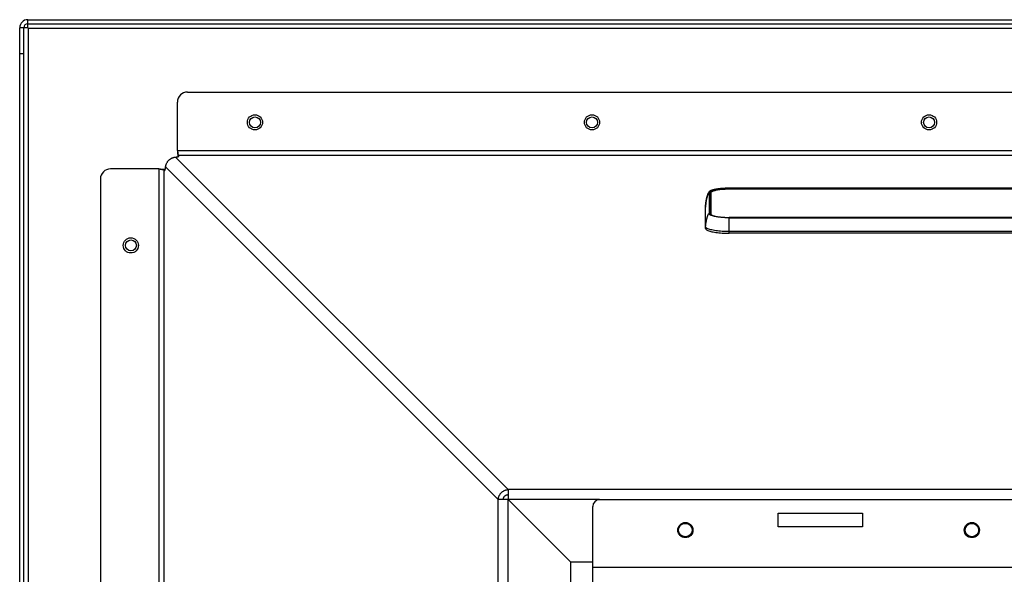
# Model space of a CAD drawing. Units: millimetres. Extents: x -2910 to 6174, y -188 to 6963.
# Drawn here: x -1206 to -914, y 5856 to 6021 of the extents above; entities that cross this region are included whole.
import ezdxf

# ---------------------------------------------------------------- set-up
doc = ezdxf.new("R2010")
doc.units = ezdxf.units.MM
doc.header["$LTSCALE"] = 19.36
doc.layers.get('0').update_dxf_attribs({"linetype": 'CONTINUOUS'})
doc.layers.add('02___PRT_ALL_AXES', color=7, linetype='CONTINUOUS')

msp = doc.modelspace()

# ---------------------------------------------------------------- linework, layer by layer
at = {"color": 9, "linetype": 'Continuous'}
for p, q in [((-1203.27, 6018.31), (-1203.27, 6020.71)), ((-1203.27, 6018.31), (-1205.67, 6018.31)), ((-1159.45, 5979.92), (-1060.74, 5881.22)), ((-1158.88, 5981.93), (-713.17, 5981.93)), ((-1158.62, 5980.46), (-714.67, 5980.46)), ((-1158.45, 5980.16), (-1158.45, 5980.29)), ((-1162.38, 5976.99), (-1063.68, 5878.28)), ((-1164.39, 5976.42), (-1164.39, 5735.71)), ((-1162.92, 5976.16), (-1162.92, 5735.71)), ((-1162.62, 5975.99), (-1162.75, 5975.99)), ((-1001.16, 5969.43), (-1001.16, 5963.17)), ((-1000.82, 5963.17), (-1000.82, 5969.43)), ((-1000.8, 5969.43), (-1000.82, 5969.43)), ((-995.17, 5970.61), (-995.6, 5970.61)), ((-995.17, 5970.68), (-995.17, 5970.68)), ((-995.17, 5970.61), (-995.17, 5970.38)), ((-995.17, 5970.61), (-824.17, 5970.61)), ((-824.17, 5970.43), (-995.17, 5970.43)), ((-1002.16, 5965.54), (-1002.16, 5965.63)), ((-1002.16, 5959.28), (-1002.16, 5965.54)), ((-1002.16, 5965.54), (-1002.16, 5965.54)), ((-1002.17, 5965.04), (-1002.17, 5965.03)), ((-1000.68, 5962.91), (-1000.57, 5962.82)), ((-1002.17, 5958.77), (-1002.16, 5959.28)), ((-1002.14, 5959.17), (-1002.16, 5959.28)), ((-995.17, 5961.92), (-995.63, 5961.93)), ((-995.17, 5962), (-995.17, 5961.99)), ((-824.17, 5961.99), (-995.17, 5961.99)), ((-995.17, 5957.31), (-995.17, 5961.92)), ((-995.17, 5961.92), (-824.17, 5961.92)), ((-824.17, 5957.82), (-995.17, 5957.82)), ((-713.17, 5881.22), (-1060.74, 5881.22)), ((-1063.68, 5796.93), (-1063.68, 5878.28)), ((-1060.74, 5851.21), (-1060.74, 5878.28)), ((-1033.67, 5878.28), (-1060.74, 5878.28)), ((-1035.67, 5858.21), (-610.67, 5858.21))]:
    msp.add_line(p, q, dxfattribs=at)
at = {"color": 3, "linetype": 'Continuous'}
for p, q in [((-1203.27, 6020.71), (976.93, 6020.71)), ((-1205.67, 5735.71), (-1205.67, 6018.31)), ((-1155.88, 5999.24), (-716.17, 5999.24)), ((-1158.88, 5981.93), (-1158.88, 5996.24)), ((-1158.84, 5981.63), (-1158.82, 5981.48)), ((-1158.45, 5980.29), (-1158.62, 5980.46)), ((-1164.39, 5976.42), (-1178.71, 5976.42)), ((-1164.39, 5976.42), (-1164.16, 5976.39)), ((-1162.92, 5976.16), (-1162.75, 5975.99)), ((-1181.71, 5973.42), (-1181.71, 5735.71)), ((-1060.74, 5881.22), (-1060.74, 5878.28)), ((-1060.74, 5878.28), (-1063.68, 5878.28)), ((-1060.74, 5878.28), (-1042.17, 5859.71)), ((-1042.17, 5853.21), (-1042.17, 5859.71)), ((-1035.67, 5859.71), (-1042.17, 5859.71))]:
    msp.add_line(p, q, dxfattribs=at)
at = {"color": 7, "linetype": 'Continuous'}
for p, q in [((-1204.47, 5735.71), (-1204.47, 6018.31)), ((-1203.27, 6019.51), (976.93, 6019.51)), ((-1203.17, 6018.21), (-1203.17, 5735.71)), ((-1203.17, 6018.21), (976.83, 6018.21)), ((-1205.67, 6010.71), (-1204.47, 6010.71)), ((-1158.88, 5981.93), (-1158.84, 5981.38)), ((-1158.84, 5981.38), (-1158.83, 5981.12)), ((-1158.83, 5981.12), (-1158.81, 5980.86)), ((-1158.62, 5980.46), (-1158.62, 5980.07)), ((-1164.39, 5976.42), (-1163.98, 5976.39)), ((-1163.98, 5976.39), (-1163.71, 5976.37)), ((-1162.92, 5976.16), (-1162.53, 5976.16)), ((-1162.61, 5976.3), (-1162.49, 5976.29)), ((-1000.66, 5969.32), (-1000.67, 5969.24)), ((-1000.67, 5969.29), (-1000.67, 5963.03)), ((-995.17, 5970.68), (-995.26, 5970.68)), ((-824.17, 5970.68), (-995.17, 5970.68)), ((-824.17, 5970.38), (-995.17, 5970.38)), ((-1002.16, 5965.54), (-1002.17, 5965.04)), ((-1002.17, 5965.04), (-1002.17, 5965.03)), ((-1002.17, 5958.77), (-1002.17, 5965.03)), ((-1000.67, 5963.03), (-1000.67, 5962.99)), ((-1000.58, 5962.88), (-1000.5, 5962.81)), ((-1000.5, 5962.81), (-1000.39, 5962.74)), ((-995.6, 5962), (-995.17, 5962)), ((-824.17, 5962), (-995.17, 5962)), ((-824.17, 5957.31), (-995.17, 5957.31)), ((-612.67, 5878.21), (-1033.67, 5878.21)), ((-1035.67, 5812.05), (-1035.67, 5876.21))]:
    msp.add_line(p, q, dxfattribs=at)
at = {"color": 3, "linetype": 'Continuous'}
for points in [[(-1162.38, 5976.99), (-1162.37, 5977.12), (-1162.35, 5977.25), (-1162.32, 5977.38), (-1162.29, 5977.52), (-1162.25, 5977.66), (-1162.2, 5977.8), (-1162.15, 5977.94), (-1162.09, 5978.07), (-1162.02, 5978.21), (-1161.95, 5978.34), (-1161.87, 5978.46), (-1161.78, 5978.58), (-1161.7, 5978.7), (-1161.6, 5978.81), (-1161.51, 5978.91), (-1161.42, 5979), (-1161.33, 5979.09), (-1161.23, 5979.18), (-1161.14, 5979.25), (-1161.04, 5979.32), (-1160.95, 5979.39), (-1160.85, 5979.45), (-1160.76, 5979.51), (-1160.66, 5979.56), (-1160.57, 5979.61), (-1160.47, 5979.66), (-1160.37, 5979.7), (-1160.27, 5979.74), (-1160.17, 5979.77), (-1160.07, 5979.81), (-1159.96, 5979.83), (-1159.86, 5979.86), (-1159.76, 5979.88), (-1159.65, 5979.9), (-1159.55, 5979.91), (-1159.45, 5979.92)], [(-1159.45, 5979.92), (-1159.34, 5979.93), (-1159.24, 5979.94), (-1159.15, 5979.96), (-1159.06, 5979.97), (-1158.98, 5979.98), (-1158.9, 5980), (-1158.83, 5980.01), (-1158.77, 5980.03)], [(-1158.88, 5981.93), (-1158.87, 5981.85), (-1158.84, 5981.63)], [(-1158.82, 5981.48), (-1158.81, 5981.41), (-1158.8, 5981.34), (-1158.79, 5981.27), (-1158.78, 5981.2), (-1158.77, 5981.14), (-1158.76, 5981.07), (-1158.76, 5981.01), (-1158.75, 5980.95), (-1158.74, 5980.9), (-1158.73, 5980.84), (-1158.72, 5980.79), (-1158.71, 5980.74), (-1158.7, 5980.7), (-1158.69, 5980.66), (-1158.68, 5980.62), (-1158.67, 5980.58), (-1158.66, 5980.55), (-1158.65, 5980.52), (-1158.64, 5980.5), (-1158.63, 5980.48), (-1158.62, 5980.46)], [(-1158.77, 5980.03), (-1158.71, 5980.04), (-1158.66, 5980.06), (-1158.61, 5980.07), (-1158.57, 5980.09), (-1158.54, 5980.1), (-1158.51, 5980.12), (-1158.48, 5980.14), (-1158.46, 5980.15), (-1158.44, 5980.17), (-1158.43, 5980.18), (-1158.42, 5980.2), (-1158.42, 5980.22), (-1158.42, 5980.22)], [(-1158.42, 5980.22), (-1158.42, 5980.23), (-1158.43, 5980.25), (-1158.44, 5980.27), (-1158.45, 5980.29)], [(-1162.5, 5976.27), (-1162.48, 5976.32), (-1162.47, 5976.38), (-1162.46, 5976.45), (-1162.44, 5976.52), (-1162.43, 5976.6), (-1162.42, 5976.69), (-1162.4, 5976.78), (-1162.39, 5976.88), (-1162.38, 5976.99)], [(-1164.16, 5976.39), (-1164.01, 5976.37), (-1163.94, 5976.36), (-1163.87, 5976.35), (-1163.8, 5976.34), (-1163.73, 5976.33), (-1163.66, 5976.32), (-1163.6, 5976.31), (-1163.53, 5976.3), (-1163.47, 5976.29), (-1163.41, 5976.29), (-1163.36, 5976.28), (-1163.3, 5976.27), (-1163.25, 5976.26), (-1163.2, 5976.25), (-1163.16, 5976.24), (-1163.12, 5976.23), (-1163.08, 5976.22), (-1163.04, 5976.21), (-1163.01, 5976.2), (-1162.98, 5976.19), (-1162.96, 5976.18), (-1162.94, 5976.17), (-1162.92, 5976.16)], [(-1162.75, 5975.99), (-1162.73, 5975.97), (-1162.71, 5975.96), (-1162.69, 5975.96), (-1162.68, 5975.96)], [(-1162.68, 5975.96), (-1162.68, 5975.96), (-1162.66, 5975.96), (-1162.64, 5975.97), (-1162.62, 5975.99), (-1162.61, 5976), (-1162.59, 5976.03), (-1162.58, 5976.06), (-1162.56, 5976.09), (-1162.54, 5976.12), (-1162.53, 5976.17), (-1162.51, 5976.21), (-1162.5, 5976.27)], [(-1063.68, 5878.28), (-1063.67, 5878.42), (-1063.65, 5878.55), (-1063.63, 5878.69), (-1063.61, 5878.82), (-1063.57, 5878.96), (-1063.53, 5879.09), (-1063.49, 5879.22), (-1063.43, 5879.35), (-1063.38, 5879.47), (-1063.31, 5879.6), (-1063.24, 5879.72), (-1063.17, 5879.83), (-1063.09, 5879.95), (-1063.01, 5880.06), (-1062.92, 5880.16), (-1062.82, 5880.27), (-1062.73, 5880.36), (-1062.62, 5880.46), (-1062.52, 5880.55), (-1062.41, 5880.63), (-1062.29, 5880.71), (-1062.18, 5880.78), (-1062.06, 5880.85), (-1061.93, 5880.92), (-1061.81, 5880.97), (-1061.68, 5881.02), (-1061.55, 5881.07), (-1061.42, 5881.11), (-1061.28, 5881.14), (-1061.15, 5881.17), (-1061.02, 5881.19), (-1060.88, 5881.21), (-1060.74, 5881.22)]]:
    msp.add_lwpolyline(points, dxfattribs=at)
at = {"color": 7, "linetype": 'Continuous'}
for points in [[(-1158.81, 5980.86), (-1158.8, 5980.73), (-1158.79, 5980.61)], [(-1158.79, 5980.61), (-1158.78, 5980.49), (-1158.78, 5980.37)], [(-1158.78, 5980.37), (-1158.77, 5980.26), (-1158.76, 5980.15), (-1158.75, 5980.03)], [(-1163.71, 5976.37), (-1163.45, 5976.36), (-1163.32, 5976.35), (-1163.2, 5976.34), (-1163.07, 5976.33)], [(-1163.07, 5976.33), (-1162.95, 5976.32), (-1162.83, 5976.32)], [(-1162.83, 5976.32), (-1162.72, 5976.31), (-1162.61, 5976.3)], [(-1001.45, 5969.06), (-1001.48, 5968.96), (-1001.52, 5968.86), (-1001.56, 5968.75), (-1001.59, 5968.64), (-1001.63, 5968.53), (-1001.66, 5968.41), (-1001.69, 5968.3), (-1001.73, 5968.18), (-1001.76, 5968.06), (-1001.79, 5967.94), (-1001.82, 5967.82), (-1001.85, 5967.69), (-1001.88, 5967.57), (-1001.9, 5967.44), (-1001.93, 5967.31), (-1001.96, 5967.18), (-1001.98, 5967.04), (-1002.01, 5966.91), (-1002.03, 5966.76), (-1002.06, 5966.62), (-1002.08, 5966.47), (-1002.1, 5966.32), (-1002.12, 5966.17), (-1002.13, 5966.01), (-1002.15, 5965.84), (-1002.16, 5965.67), (-1002.16, 5965.54)], [(-1000.78, 5969.88), (-1000.82, 5969.86), (-1000.87, 5969.83), (-1000.91, 5969.81), (-1000.95, 5969.78), (-1000.98, 5969.76), (-1001.02, 5969.73), (-1001.05, 5969.7), (-1001.08, 5969.68), (-1001.11, 5969.65), (-1001.14, 5969.62), (-1001.17, 5969.58), (-1001.2, 5969.55), (-1001.23, 5969.5), (-1001.26, 5969.45), (-1001.3, 5969.39), (-1001.33, 5969.32), (-1001.37, 5969.24), (-1001.41, 5969.15), (-1001.45, 5969.06)], [(-995.6, 5970.68), (-995.77, 5970.68), (-995.93, 5970.67), (-996.1, 5970.67), (-996.26, 5970.66), (-996.42, 5970.66), (-996.58, 5970.65), (-996.74, 5970.64), (-996.9, 5970.63), (-997.05, 5970.62), (-997.2, 5970.61), (-997.35, 5970.6), (-997.5, 5970.58), (-997.65, 5970.57), (-997.79, 5970.56), (-997.93, 5970.54), (-998.07, 5970.53), (-998.2, 5970.51), (-998.33, 5970.5), (-998.46, 5970.48), (-998.59, 5970.46), (-998.71, 5970.44), (-998.83, 5970.42), (-998.94, 5970.4), (-999.06, 5970.39), (-999.17, 5970.37), (-999.28, 5970.34), (-999.38, 5970.32), (-999.48, 5970.3), (-999.58, 5970.28), (-999.67, 5970.26), (-999.77, 5970.24), (-999.85, 5970.21), (-999.94, 5970.19), (-1000.02, 5970.17), (-1000.1, 5970.15), (-1000.18, 5970.12), (-1000.25, 5970.1), (-1000.32, 5970.08), (-1000.39, 5970.05), (-1000.45, 5970.03), (-1000.51, 5970), (-1000.57, 5969.98), (-1000.63, 5969.96), (-1000.68, 5969.93), (-1000.73, 5969.91), (-1000.78, 5969.88)], [(-995.17, 5970.38), (-995.59, 5970.38), (-996, 5970.37), (-996.4, 5970.35), (-996.79, 5970.33), (-997.18, 5970.3), (-997.56, 5970.27), (-997.92, 5970.23), (-998.27, 5970.18), (-998.6, 5970.13), (-998.91, 5970.08), (-999.2, 5970.02), (-999.47, 5969.95), (-999.72, 5969.88), (-999.94, 5969.81), (-1000.13, 5969.73), (-1000.29, 5969.66), (-1000.43, 5969.57), (-1000.53, 5969.49), (-1000.61, 5969.41), (-1000.66, 5969.32)], [(-995.26, 5970.68), (-995.43, 5970.68), (-995.6, 5970.68)], [(-1000.67, 5962.99), (-1000.64, 5962.94), (-1000.58, 5962.88)], [(-1000.39, 5962.74), (-1000.24, 5962.67), (-1000.06, 5962.6), (-999.85, 5962.52), (-999.61, 5962.45), (-999.35, 5962.39), (-999.05, 5962.32), (-998.74, 5962.26), (-998.4, 5962.21), (-998.04, 5962.16), (-997.66, 5962.12), (-997.27, 5962.08), (-996.87, 5962.05), (-996.45, 5962.03), (-996.03, 5962.01), (-995.6, 5962)], [(-1002.17, 5958.77), (-1002.15, 5958.66), (-1002.09, 5958.55), (-1002, 5958.45), (-1001.86, 5958.34), (-1001.68, 5958.24), (-1001.48, 5958.14), (-1001.23, 5958.04), (-1000.95, 5957.95), (-1000.64, 5957.86), (-1000.3, 5957.78), (-999.93, 5957.7), (-999.54, 5957.63), (-999.12, 5957.57), (-998.68, 5957.51), (-998.22, 5957.46), (-997.74, 5957.41), (-997.24, 5957.38), (-996.74, 5957.35), (-996.23, 5957.33), (-995.7, 5957.32), (-995.17, 5957.31)], [(-1062.21, 5878.28), (-1062.21, 5878.37), (-1062.2, 5878.45), (-1062.18, 5878.53), (-1062.16, 5878.61), (-1062.14, 5878.69), (-1062.11, 5878.77), (-1062.07, 5878.85), (-1062.04, 5878.93), (-1061.99, 5879), (-1061.95, 5879.07), (-1061.9, 5879.14), (-1061.85, 5879.21), (-1061.79, 5879.27), (-1061.73, 5879.33), (-1061.67, 5879.39), (-1061.6, 5879.44), (-1061.53, 5879.49), (-1061.46, 5879.53), (-1061.39, 5879.58), (-1061.31, 5879.61), (-1061.23, 5879.65), (-1061.16, 5879.68), (-1061.07, 5879.7), (-1060.99, 5879.72), (-1060.91, 5879.73), (-1060.83, 5879.75), (-1060.74, 5879.75)]]:
    msp.add_lwpolyline(points, dxfattribs=at)
at = {"color": 9, "linetype": 'Continuous'}
for points in [[(-1002.16, 5965.63), (-1002.16, 5965.73), (-1002.15, 5965.84), (-1002.14, 5965.96), (-1002.12, 5966.09), (-1002.11, 5966.21), (-1002.1, 5966.32), (-1002.08, 5966.41), (-1002.07, 5966.49), (-1002.06, 5966.58), (-1002.04, 5966.67), (-1002.03, 5966.76), (-1002.01, 5966.85), (-1002, 5966.93), (-1001.98, 5967.02), (-1001.97, 5967.1), (-1001.95, 5967.18), (-1001.93, 5967.26), (-1001.92, 5967.34), (-1001.9, 5967.41), (-1001.89, 5967.49), (-1001.87, 5967.56), (-1001.86, 5967.62), (-1001.84, 5967.69), (-1001.83, 5967.75), (-1001.81, 5967.81), (-1001.8, 5967.87), (-1001.78, 5967.93), (-1001.77, 5967.99), (-1001.75, 5968.04), (-1001.74, 5968.09), (-1001.73, 5968.14), (-1001.71, 5968.19), (-1001.7, 5968.23), (-1001.69, 5968.28), (-1001.68, 5968.32), (-1001.67, 5968.36), (-1001.65, 5968.4), (-1001.64, 5968.43), (-1001.63, 5968.47), (-1001.62, 5968.51), (-1001.61, 5968.55), (-1001.59, 5968.6), (-1001.58, 5968.64), (-1001.56, 5968.69), (-1001.55, 5968.73), (-1001.53, 5968.77), (-1001.52, 5968.81), (-1001.51, 5968.84), (-1001.5, 5968.88), (-1001.48, 5968.91), (-1001.47, 5968.94), (-1001.46, 5968.97), (-1001.45, 5968.99), (-1001.44, 5969.02), (-1001.43, 5969.04), (-1001.42, 5969.07), (-1001.41, 5969.09), (-1001.4, 5969.11), (-1001.39, 5969.13), (-1001.39, 5969.14), (-1001.38, 5969.16), (-1001.37, 5969.18), (-1001.36, 5969.19), (-1001.36, 5969.21), (-1001.35, 5969.22), (-1001.34, 5969.24), (-1001.32, 5969.27), (-1001.31, 5969.29), (-1001.3, 5969.31), (-1001.28, 5969.33), (-1001.27, 5969.35), (-1001.26, 5969.36), (-1001.25, 5969.38), (-1001.24, 5969.39), (-1001.23, 5969.4), (-1001.22, 5969.4), (-1001.21, 5969.41), (-1001.2, 5969.42), (-1001.18, 5969.43), (-1001.16, 5969.43)], [(-1001.16, 5969.43), (-1001.15, 5969.53), (-1001.1, 5969.62), (-1001.01, 5969.71), (-1000.9, 5969.8), (-1000.75, 5969.89), (-1000.57, 5969.98), (-1000.36, 5970.06), (-1000.12, 5970.14), (-999.85, 5970.21), (-999.56, 5970.28), (-999.25, 5970.35), (-998.91, 5970.41), (-998.55, 5970.46), (-998.17, 5970.51), (-997.78, 5970.56), (-997.37, 5970.59), (-996.94, 5970.63), (-996.51, 5970.65), (-996.07, 5970.67), (-995.63, 5970.68), (-995.17, 5970.68)], [(-995.6, 5970.61), (-996.02, 5970.6), (-996.44, 5970.58), (-996.84, 5970.56), (-997.24, 5970.53), (-997.63, 5970.49), (-998, 5970.45), (-998.36, 5970.41), (-998.7, 5970.35), (-999.02, 5970.3), (-999.31, 5970.23), (-999.59, 5970.17), (-999.84, 5970.1), (-1000.06, 5970.02), (-1000.26, 5969.94), (-1000.43, 5969.86), (-1000.57, 5969.78), (-1000.68, 5969.7), (-1000.76, 5969.61), (-1000.81, 5969.52), (-1000.82, 5969.43)], [(-1000.67, 5969.29), (-1000.67, 5969.31), (-1000.68, 5969.34), (-1000.69, 5969.36), (-1000.71, 5969.38), (-1000.73, 5969.4), (-1000.75, 5969.41), (-1000.77, 5969.42), (-1000.8, 5969.43)], [(-995.17, 5970.43), (-995.58, 5970.43), (-995.99, 5970.42), (-996.4, 5970.4), (-996.79, 5970.38), (-997.18, 5970.35), (-997.56, 5970.32), (-997.92, 5970.28), (-998.27, 5970.23), (-998.6, 5970.18), (-998.91, 5970.13), (-999.2, 5970.07), (-999.47, 5970), (-999.72, 5969.93), (-999.94, 5969.86), (-1000.13, 5969.78), (-1000.29, 5969.7), (-1000.43, 5969.62), (-1000.53, 5969.54), (-1000.61, 5969.46), (-1000.66, 5969.37), (-1000.67, 5969.29)], [(-1002.16, 5959.28), (-1002.16, 5959.37), (-1002.16, 5959.47), (-1002.15, 5959.58), (-1002.14, 5959.71), (-1002.12, 5959.83), (-1002.11, 5959.96), (-1002.1, 5960.06), (-1002.08, 5960.15), (-1002.07, 5960.24), (-1002.06, 5960.33), (-1002.04, 5960.41), (-1002.03, 5960.5), (-1002.01, 5960.59), (-1002, 5960.67), (-1001.98, 5960.76), (-1001.97, 5960.84), (-1001.95, 5960.92), (-1001.93, 5961), (-1001.92, 5961.08), (-1001.9, 5961.16), (-1001.89, 5961.23), (-1001.87, 5961.3), (-1001.86, 5961.37), (-1001.84, 5961.43), (-1001.83, 5961.49), (-1001.81, 5961.56), (-1001.8, 5961.61), (-1001.78, 5961.67), (-1001.77, 5961.73), (-1001.75, 5961.78), (-1001.74, 5961.83), (-1001.73, 5961.88), (-1001.71, 5961.93), (-1001.7, 5961.97), (-1001.69, 5962.02), (-1001.68, 5962.06), (-1001.67, 5962.1), (-1001.65, 5962.14), (-1001.64, 5962.18), (-1001.63, 5962.21), (-1001.62, 5962.25), (-1001.61, 5962.29), (-1001.59, 5962.34), (-1001.58, 5962.39), (-1001.56, 5962.43), (-1001.55, 5962.47), (-1001.53, 5962.51), (-1001.52, 5962.55), (-1001.51, 5962.58), (-1001.5, 5962.62), (-1001.48, 5962.65), (-1001.47, 5962.68), (-1001.46, 5962.71), (-1001.45, 5962.73), (-1001.44, 5962.76), (-1001.43, 5962.78), (-1001.42, 5962.81), (-1001.41, 5962.83), (-1001.4, 5962.85), (-1001.39, 5962.87), (-1001.39, 5962.89), (-1001.38, 5962.9), (-1001.37, 5962.92), (-1001.36, 5962.93), (-1001.36, 5962.95), (-1001.35, 5962.96), (-1001.34, 5962.98), (-1001.32, 5963.01), (-1001.31, 5963.03), (-1001.3, 5963.05), (-1001.28, 5963.07), (-1001.27, 5963.09), (-1001.26, 5963.1), (-1001.25, 5963.12), (-1001.24, 5963.13), (-1001.23, 5963.14), (-1001.22, 5963.15), (-1001.21, 5963.15), (-1001.2, 5963.16), (-1001.18, 5963.17), (-1001.16, 5963.17)], [(-1000.57, 5962.63), (-1000.75, 5962.72), (-1000.9, 5962.8), (-1001.01, 5962.89), (-1001.1, 5962.99), (-1001.15, 5963.08), (-1001.16, 5963.17)], [(-1000.82, 5963.17), (-1000.81, 5963.08), (-1000.76, 5963), (-1000.68, 5962.91)], [(-1000.82, 5963.17), (-1000.8, 5963.17), (-1000.77, 5963.16), (-1000.75, 5963.15), (-1000.73, 5963.14), (-1000.71, 5963.12), (-1000.69, 5963.1), (-1000.68, 5963.08), (-1000.67, 5963.05), (-1000.67, 5963.03)], [(-1000.57, 5962.82), (-1000.43, 5962.74), (-1000.26, 5962.66)], [(-995.63, 5961.93), (-996.07, 5961.94), (-996.51, 5961.96), (-996.94, 5961.98), (-997.37, 5962.01), (-997.78, 5962.05), (-998.17, 5962.09), (-998.55, 5962.14), (-998.91, 5962.2), (-999.25, 5962.26), (-999.56, 5962.32), (-999.85, 5962.39), (-1000.12, 5962.47), (-1000.36, 5962.55), (-1000.57, 5962.63)], [(-1000.26, 5962.66), (-1000.06, 5962.58), (-999.84, 5962.51), (-999.59, 5962.44), (-999.31, 5962.37), (-999.02, 5962.31), (-998.7, 5962.25), (-998.36, 5962.2), (-998, 5962.15), (-997.63, 5962.11), (-997.24, 5962.08), (-996.84, 5962.05), (-996.44, 5962.02), (-996.02, 5962.01), (-995.6, 5962), (-995.17, 5961.99)], [(-1001.85, 5958.85), (-1001.99, 5958.95), (-1002.09, 5959.06), (-1002.14, 5959.17)], [(-995.17, 5957.82), (-995.69, 5957.82), (-996.21, 5957.84), (-996.73, 5957.86), (-997.23, 5957.88), (-997.73, 5957.92), (-998.21, 5957.96), (-998.67, 5958.02), (-999.11, 5958.07), (-999.53, 5958.14), (-999.93, 5958.21), (-1000.3, 5958.29), (-1000.64, 5958.37), (-1000.95, 5958.46), (-1001.23, 5958.55), (-1001.47, 5958.65), (-1001.68, 5958.75), (-1001.85, 5958.85)]]:
    msp.add_lwpolyline(points, dxfattribs=at)
at = {"color": 3, "linetype": 'Continuous'}
for centre, radius in [((-1135.88, 5990.24), 2.25), ((-1035.88, 5990.24), 2.25), ((-935.88, 5990.24), 2.25), ((-1172.71, 5953.71), 2.25), ((-1008.17, 5869.21), 2), ((-923.17, 5869.21), 2)]:
    msp.add_circle(centre, radius, dxfattribs=at)
at = {"color": 7, "linetype": 'Continuous'}
for centre in [(-1135.87, 5990.21), (-1035.87, 5990.21), (-935.87, 5990.21), (-1172.67, 5953.71)]:
    msp.add_circle(centre, 1.62, dxfattribs=at)
at = {"color": 3, "linetype": 'Continuous'}
for centre, radius in [((-1203.27, 6018.31), 2.4), ((-1155.88, 5996.24), 3), ((-1178.71, 5973.42), 3)]:
    msp.add_arc(centre, radius, 90, 180, dxfattribs=at)
at = {"color": 7, "linetype": 'Continuous'}
for centre, radius in [((-1203.27, 6018.31), 1.2), ((-1033.67, 5876.21), 2)]:
    msp.add_arc(centre, radius, 90, 180, dxfattribs=at)
at = {"layer": '02___PRT_ALL_AXES', "color": 7, "linetype": 'Continuous'}
for p, q in [((-980.67, 5870.21), (-980.67, 5874.21)), ((-980.67, 5874.21), (-955.67, 5874.21)), ((-955.67, 5874.21), (-955.67, 5870.21)), ((-955.67, 5870.21), (-980.67, 5870.21))]:
    msp.add_line(p, q, dxfattribs=at)
for centre in [(-1008.17, 5869.21), (-923.17, 5869.21)]:
    msp.add_circle(centre, 2.25, dxfattribs=at)

doc.saveas('drawing.dxf')
